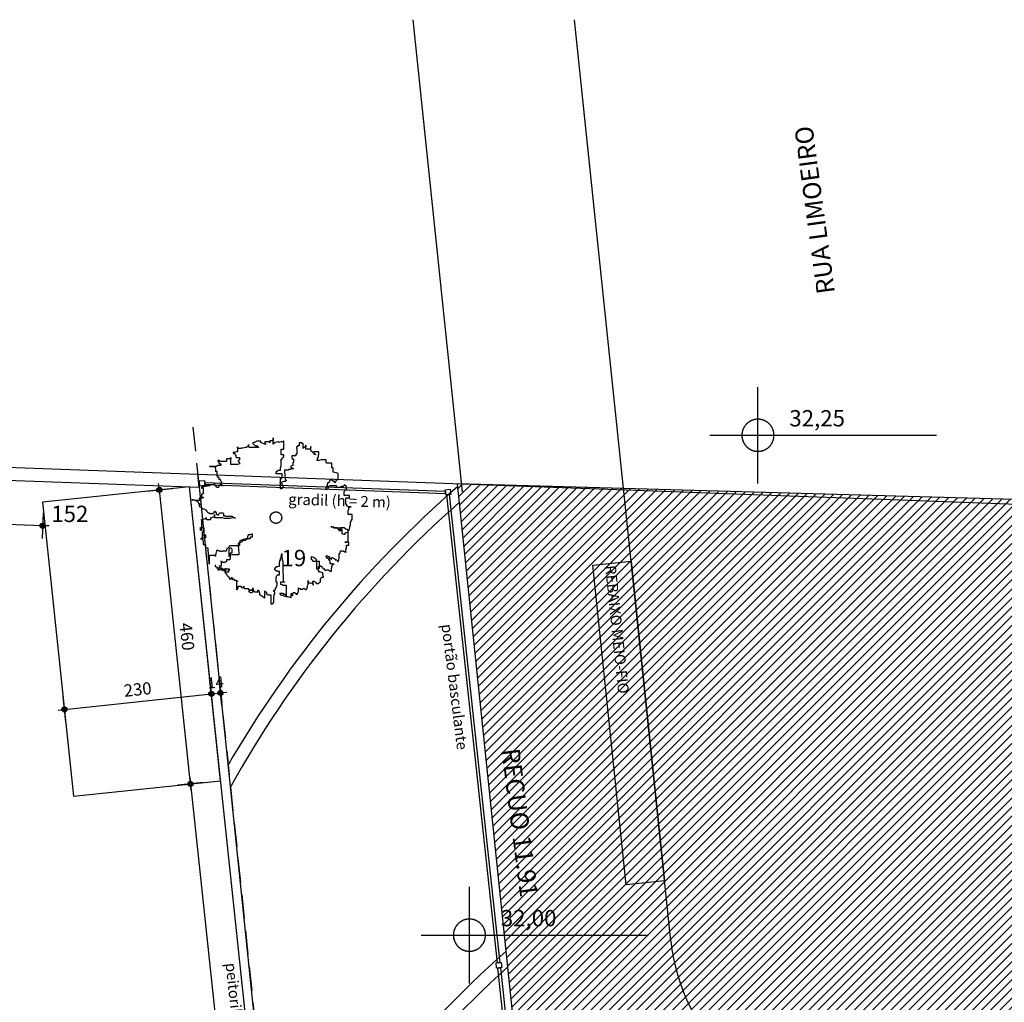
# Model space of a CAD drawing. Units: millimetres. Extents: x 85474 to 380347, y 78169 to 3355966.
# Drawn here: x 185750 to 185765, y 1677972 to 1677987 of the extents above; entities that cross this region are included whole.
import ezdxf

# ---------------------------------------------------------------- set-up
doc = ezdxf.new("R2010")
doc.units = ezdxf.units.MM
doc.header["$LTSCALE"] = 0.15
doc.header["$PDMODE"] = 34
doc.header["$PDSIZE"] = 0.25
doc.linetypes.add('HIDDEN', pattern=[9.525, 6.35, -3.175])
doc.linetypes.add('STYLE_15', pattern=[3.75, 2.5, -1.25])
for name, color, linetype in [('-matricula', 10, 'Continuous'), ('-projeto-dm', 220, 'Continuous'), ('-TABELAS', 7, 'Continuous'), ('01', 1, 'Continuous'), ('ARVORES', 3, 'Continuous'), ('AUXILIAR', 7, 'Continuous'), ('CERCA', 7, 'Continuous'), ('DIMENS_ES', 7, 'Continuous'), ('MEIO-FIO', 7, 'HIDDEN'), ('NENHUMA', 7, 'Continuous'), ('NONE', 7, 'Continuous'), ('VAGAS', 9, 'Continuous')]:
    doc.layers.add(name, color=color, linetype=linetype)
doc.styles.add('Arial', font='ARIAL.TTF')
doc.styles.add('ARIAL-B', font='ARIALBD.TTF')
doc.styles.add('ARIAL_BLACK', font='ARIBLK.TTF')
doc.styles.add('HELVETICA', font='txt')
doc.dimstyles.new('CotaLu', dxfattribs={"dimtxt": 8.466667, "dimasz": 19.998779, "dimexe": 50, "dimexo": 50, "dimgap": 0.01, "dimtad": 1, "dimdec": 1, "dimzin": 11, "dimtxsty": 'Arial', "dimblk": 'DOT', "dimcen": 0, "dimdle": 0.1, "dimazin": 0, "dimtfac": 0.8, "dimtdec": 1, "dimtix": 1, "dimtmove": 0, "dimatfit": 0, "dimldrblk": 'VW_SLASH', "dimfxl": 0, "dimfrac": 2, "dimtolj": 1, "dimtzin": 11, "dimarcsym": 0})

# ---------------------------------------------------------------- blocks, each defined once
blk = doc.blocks.new('*U162')
at = {"layer": '-projeto-dm', "color": 8, "linetype": 'Continuous'}
blk.add_line((62285, 19865.4), (62208.3, 20600), dxfattribs=at)
at = {"layer": 'MEIO-FIO', "color": 7, "linetype": 'Continuous'}
blk.add_line((62609.3, 19166.7), (62535.8, 19870.8), dxfattribs=at)
blk.add_arc((62907.7, 19197.9), 300, 185.9607, 268.1828, dxfattribs=at)
at = {"color": 7, "insert": (62819.3, 20301.9), "char_height": 28.222, "attachment_point": 2, "rotation": 97.6928, "style": 'ARIAL-B'}
blk.add_mtext('RUA LIMOEIRO', dxfattribs=at)
blk = doc.blocks.new('*U163')
at = {"layer": '-projeto-dm', "color": 8, "linetype": 'Continuous'}
blk.add_line((62285, 19865.4), (62208.3, 20600), dxfattribs=at)
at = {"layer": 'MEIO-FIO', "color": 8, "linetype": 'Continuous'}
blk.add_line((62609.3, 19166.7), (62459.7, 20600), dxfattribs=at)
blk.add_arc((62907.7, 19197.9), 300, 185.9607, 268.1828, dxfattribs=at)
at = {"layer": 'NENHUMA', "color": 7}
blk.add_blockref('*U162', (0, 0), dxfattribs=at)
blk = doc.blocks.new('*U164')
at = {"layer": '-projeto-dm', "color": 8, "linetype": 'Continuous'}
blk.add_line((62285, 19865.4), (62208.3, 20600), dxfattribs=at)
at = {"layer": 'MEIO-FIO', "color": 8, "linetype": 'Continuous'}
blk.add_line((62609.3, 19166.7), (62459.7, 20600), dxfattribs=at)
blk.add_arc((62907.7, 19197.9), 300, 185.9607, 268.1828, dxfattribs=at)
at = {"layer": 'NENHUMA', "color": 7}
blk.add_blockref('*U163', (0, 0), dxfattribs=at)
blk = doc.blocks.new('*U249')
at = {"layer": 'NONE', "color": 7, "insert": (61645.1, 19843.7), "char_height": 25.4, "attachment_point": 1, "style": 'HELVETICA'}
blk.add_mtext('152', dxfattribs=at)
blk = doc.blocks.new('*U262')
at = {"layer": 'NONE', "color": 7, "linetype": 'Continuous'}
for p, q in [((62745, 19878.3), (62745, 20028.3)), ((62670, 19953.3), (62820, 19953.3))]:
    blk.add_line(p, q, dxfattribs=at)
blk = doc.blocks.new('*U263')
at = {"layer": 'NONE', "color": 7, "linetype": 'Continuous'}
for points, knots in [([(62732.5, 19974.9), (62738.3, 19978.3), (62745, 19978.3), (62751.7, 19978.3), (62757.5, 19974.9), (62763.3, 19971.6), (62766.7, 19965.8), (62770, 19960), (62770, 19953.3), (62770, 19946.6), (62766.7, 19940.8), (62763.3, 19935), (62757.5, 19931.7), (62751.7, 19928.3), (62745, 19928.3), (62738.3, 19928.3), (62732.5, 19931.7), (62726.7, 19935), (62723.3, 19940.8), (62720, 19946.6), (62720, 19953.3), (62720, 19960), (62723.3, 19965.8), (62726.7, 19971.6), (62732.5, 19974.9)], [0, 0, 0, 0.083356, 0.083356, 0.166712, 0.166712, 0.250045, 0.250045, 0.333356, 0.333356, 0.416667, 0.416667, 0.5, 0.5, 0.583356, 0.583356, 0.666712, 0.666712, 0.750045, 0.750045, 0.833356, 0.833356, 0.916667, 0.916667, 1, 1, 1]), ([(62770, 19953.3), (62770, 19960), (62766.7, 19965.8), (62763.3, 19971.6), (62757.5, 19974.9), (62751.7, 19978.3), (62745, 19978.3)], [0, 0, 0, 0.333236, 0.333236, 0.666575, 0.666575, 1, 1, 1]), ([(62720, 19953.2), (62720.1, 19946.5), (62723.4, 19940.7), (62726.8, 19934.9), (62732.6, 19931.6), (62738.4, 19928.3), (62745.1, 19928.3)], [0, 0, 0, 0.333238, 0.333238, 0.666585, 0.666585, 1, 1, 1])]:
    blk.add_open_spline(points, degree=2, knots=knots, dxfattribs=at)
blk = doc.blocks.new('*U264')
at = {"layer": 'NONE', "color": 7, "linetype": 'Continuous'}
blk.add_line((62670, 19953.3), (63023.1, 19953.3), dxfattribs=at)
at = {"layer": 'NONE', "color": 7}
for name in ['*U262', '*U263']:
    blk.add_blockref(name, (0, 0), dxfattribs=at)
at = {"layer": 'CERCA', "color": 0, "flags": 1}
blk.add_attdef('COTA_DE_N_VEL', (62670, 19877.6), '', height=0.423, dxfattribs=at)
at = {"layer": 'NONE', "color": 7, "insert": (62793.9, 19992.5), "char_height": 25.4, "attachment_point": 1, "style": 'HELVETICA'}
blk.add_mtext('32,25', dxfattribs=at)
blk = doc.blocks.new('*D402')
at = {"layer": 'DIMENS_ES'}
h = blk.add_hatch(color=0, dxfattribs=at)
edge = h.paths.add_edge_path()
edge.add_arc((61083.2, 19832.5), 4, 0, 360, ccw=False)
h = blk.add_hatch(color=0, dxfattribs=at)
edge = h.paths.add_edge_path()
edge.add_arc((61631.6, 19812.5), 4, 0, 360, ccw=False)
at = {"layer": 'Defpoints', "color": 0}
for p in [(61084.5, 19869.2), (61633, 19849.2), (61631.6, 19812.5)]:
    blk.add_point(p, dxfattribs=at)
at = {"layer": 'DIMENS_ES', "color": 0}
for p, q in [((61083.9, 19852.5), (61082.5, 19812.5)), ((61083.2, 19832.5), (61073.2, 19832.8)), ((61631.6, 19812.5), (61083.2, 19832.5)), ((61632.4, 19832.5), (61630.9, 19792.5)), ((61641.6, 19812.2), (61631.6, 19812.5))]:
    blk.add_line(p, q, dxfattribs=at)
for centre in [(61083.2, 19832.5), (61631.6, 19812.5)]:
    blk.add_circle(centre, 4, dxfattribs=at)
at = {"layer": 'DIMENS_ES', "color": 0, "insert": (61328.5, 19852), "char_height": 19.05, "attachment_point": 1, "rotation": 357.9162, "style": 'Arial'}
blk.add_mtext('548,8', dxfattribs=at)
blk = doc.blocks.new('_DOT')
at = {"color": 0, "linetype": 'ByBlock', "lineweight": -2}
blk.add_line((-0.5, 0), (-1, 0), dxfattribs=at)
at = {"color": 0, "linetype": 'ByBlock', "lineweight": -2, "const_width": 0.5}
blk.add_lwpolyline([(-0.25, 0, 1), (0.25, 0, 1)], format="xyb", close=True, dxfattribs=at)
blk = doc.blocks.new('VW_SLASH')
at = {"color": 0, "linetype": 'ByBlock', "lineweight": 20}
blk.add_line((-0.877, -0.877), (0.877, 0.877), dxfattribs=at)
at = {"color": 0, "linetype": 'ByBlock', "lineweight": -2}
blk.add_line((0, 0), (-1, 0), dxfattribs=at)
blk = doc.blocks.new('*D403')
at = {"layer": 'DIMENS_ES'}
h = blk.add_hatch(color=0, dxfattribs=at)
edge = h.paths.add_edge_path()
edge.add_arc((61813.3, 19868.3), 4, 0, 360, ccw=False)
h = blk.add_hatch(color=0, dxfattribs=at)
edge = h.paths.add_edge_path()
edge.add_arc((61861.7, 19410.9), 4, 0, 360, ccw=False)
at = {"layer": 'Defpoints', "color": 0}
for p in [(61633, 19849.2), (61861.7, 19410.9), (61681.4, 19391.8)]:
    blk.add_point(p, dxfattribs=at)
at = {"layer": 'DIMENS_ES', "color": 0}
for p, q in [((61813.3, 19868.3), (61812.2, 19878.3)), ((61793.4, 19866.2), (61833.2, 19870.4)), ((61861.7, 19410.9), (61813.3, 19868.3)), ((61841.8, 19408.8), (61881.6, 19413)), ((61862.8, 19400.9), (61861.7, 19410.9))]:
    blk.add_line(p, q, dxfattribs=at)
for centre in [(61813.3, 19868.3), (61861.7, 19410.9)]:
    blk.add_circle(centre, 4, dxfattribs=at)
at = {"layer": 'DIMENS_ES', "color": 0, "insert": (61863.6, 19662.5), "char_height": 19.05, "attachment_point": 1, "rotation": 276.0459, "style": 'Arial'}
blk.add_mtext('460', dxfattribs=at)
blk = doc.blocks.new('*D404')
at = {"layer": 'DIMENS_ES'}
h = blk.add_hatch(color=0, dxfattribs=at)
edge = h.paths.add_edge_path()
edge.add_arc((61894.2, 19551), 4, 0, 360, ccw=False)
h = blk.add_hatch(color=0, dxfattribs=at)
edge = h.paths.add_edge_path()
edge.add_arc((61665.5, 19526.8), 4, 0, 360, ccw=False)
at = {"layer": 'Defpoints', "color": 0}
for p in [(61665.5, 19526.8), (61908.5, 19415.8), (61679.8, 19391.6)]:
    blk.add_point(p, dxfattribs=at)
at = {"layer": 'DIMENS_ES', "color": 0}
for p, q in [((61896.3, 19531.1), (61892.1, 19570.9)), ((61667.6, 19506.9), (61663.4, 19546.7)), ((61665.5, 19526.8), (61894.2, 19551)), ((61894.2, 19551), (61904.2, 19552.1)), ((61655.6, 19525.8), (61665.5, 19526.8))]:
    blk.add_line(p, q, dxfattribs=at)
for centre in [(61894.2, 19551), (61665.5, 19526.8)]:
    blk.add_circle(centre, 4, dxfattribs=at)
at = {"layer": 'DIMENS_ES', "color": 0, "insert": (61757, 19565.1), "char_height": 19.05, "attachment_point": 1, "rotation": 6.0382, "style": 'Arial'}
blk.add_mtext('230', dxfattribs=at)
blk = doc.blocks.new('*D436')
at = {"layer": 'DIMENS_ES'}
h = blk.add_hatch(color=0, dxfattribs=at)
edge = h.paths.add_edge_path()
edge.add_arc((61861.7, 19410.8), 4, 0, 360, ccw=False)
h = blk.add_hatch(color=0, dxfattribs=at)
edge = h.paths.add_edge_path()
edge.add_arc((61981.1, 18298.8), 4, 0, 360, ccw=False)
at = {"layer": 'Defpoints', "color": 0}
for p in [(61861.7, 19410.8), (61908.5, 19415.8), (62027.9, 18303.8)]:
    blk.add_point(p, dxfattribs=at)
at = {"layer": 'DIMENS_ES', "color": 0}
for p, q in [((61860.6, 19420.7), (61861.7, 19410.8)), ((61881.6, 19412.9), (61841.8, 19408.7)), ((61861.7, 19410.8), (61981.1, 18298.8)), ((62001, 18300.9), (61961.2, 18296.6)), ((61981.1, 18298.8), (61982.2, 18288.8))]:
    blk.add_line(p, q, dxfattribs=at)
for centre in [(61861.7, 19410.8), (61981.1, 18298.8)]:
    blk.add_circle(centre, 4, dxfattribs=at)
at = {"layer": 'DIMENS_ES', "color": 0, "insert": (61943.1, 18889.9), "char_height": 16.93, "attachment_point": 1, "rotation": 276.1294, "style": 'Arial'}
blk.add_mtext('1118,4', dxfattribs=at)
blk = doc.blocks.new('*D455')
at = {"layer": 'DIMENS_ES'}
h = blk.add_hatch(color=0, dxfattribs=at)
edge = h.paths.add_edge_path()
edge.add_arc((61908.4, 19552.5), 4, 0, 360, ccw=False)
h = blk.add_hatch(color=0, dxfattribs=at)
edge = h.paths.add_edge_path()
edge.add_arc((61894.5, 19551), 4, 0, 360, ccw=False)
at = {"layer": 'Defpoints', "color": 0}
for p in [(61894.5, 19551), (61908.5, 19415.8), (61922.4, 19417.3)]:
    blk.add_point(p, dxfattribs=at)
at = {"layer": 'DIMENS_ES', "color": 0}
for p, q in [((61896.6, 19531.1), (61892.5, 19570.9)), ((61910.5, 19532.6), (61906.4, 19572.4)), ((61884.6, 19550), (61894.5, 19551)), ((61894.5, 19551), (61908.4, 19552.5)), ((61908.4, 19552.5), (61918.4, 19553.5))]:
    blk.add_line(p, q, dxfattribs=at)
for centre in [(61908.4, 19552.5), (61894.5, 19551)]:
    blk.add_circle(centre, 4, dxfattribs=at)
at = {"layer": 'DIMENS_ES', "color": 0, "insert": (61887.1, 19575.7), "char_height": 16.93, "attachment_point": 1, "rotation": 5.9135, "style": 'Arial'}
blk.add_mtext('14', dxfattribs=at)
blk = doc.blocks.new('*U524')
at = {"layer": 'NONE', "color": 7, "linetype": 'Continuous'}
for p, q in [((62295.9, 19100.5), (62295.9, 19250.5)), ((62220.9, 19175.5), (62370.9, 19175.5))]:
    blk.add_line(p, q, dxfattribs=at)
blk = doc.blocks.new('*U525')
at = {"layer": 'NONE', "color": 7, "linetype": 'Continuous'}
for points, knots in [([(62283.4, 19197.1), (62289.2, 19200.5), (62295.9, 19200.5), (62302.6, 19200.5), (62308.4, 19197.1), (62314.2, 19193.8), (62317.6, 19188), (62320.9, 19182.2), (62320.9, 19175.5), (62320.9, 19168.8), (62317.6, 19163), (62314.2, 19157.2), (62308.4, 19153.8), (62302.6, 19150.5), (62295.9, 19150.5), (62289.2, 19150.5), (62283.4, 19153.8), (62277.6, 19157.2), (62274.3, 19163), (62270.9, 19168.8), (62270.9, 19175.5), (62270.9, 19182.2), (62274.3, 19188), (62277.6, 19193.8), (62283.4, 19197.1)], [0, 0, 0, 0.083356, 0.083356, 0.166712, 0.166712, 0.250045, 0.250045, 0.333356, 0.333356, 0.416667, 0.416667, 0.5, 0.5, 0.583356, 0.583356, 0.666712, 0.666712, 0.750045, 0.750045, 0.833356, 0.833356, 0.916667, 0.916667, 1, 1, 1]), ([(62320.9, 19175.5), (62320.9, 19182.2), (62317.6, 19188), (62314.2, 19193.8), (62308.4, 19197.1), (62302.6, 19200.5), (62295.9, 19200.5)], [0, 0, 0, 0.333236, 0.333236, 0.666575, 0.666575, 1, 1, 1]), ([(62271, 19175.3), (62271, 19168.7), (62274.4, 19162.9), (62277.8, 19157.1), (62283.6, 19153.8), (62289.4, 19150.5), (62296.1, 19150.5)], [0, 0, 0, 0.333238, 0.333238, 0.666585, 0.666585, 1, 1, 1])]:
    blk.add_open_spline(points, degree=2, knots=knots, dxfattribs=at)
blk = doc.blocks.new('*U526')
at = {"layer": 'NONE', "color": 7, "linetype": 'Continuous'}
blk.add_line((62220.9, 19175.5), (62574, 19175.5), dxfattribs=at)
at = {"layer": 'NONE', "color": 7}
for name in ['*U524', '*U525']:
    blk.add_blockref(name, (0, 0), dxfattribs=at)
at = {"layer": 'CERCA', "color": 0, "flags": 1}
blk.add_attdef('COTA_DE_N_VEL', (62220.9, 19099.7), '', height=0.423, dxfattribs=at)
at = {"layer": 'NONE', "color": 7, "insert": (62344.8, 19214.7), "char_height": 25.4, "attachment_point": 1, "style": 'HELVETICA'}
blk.add_mtext('32,00', dxfattribs=at)
blk = doc.blocks.new('*U589')
at = {"color": 134}
blk.add_lwpolyline([(61900, 19751.7), (61900, 19749.1), (61900.9, 19749.1), (61902.7, 19748.2), (61902.7, 19746.4), (61904.4, 19746.4), (61904.4, 19748.2), (61904.4, 19743.8), (61907.1, 19743.8), (61907.1, 19745.6), (61908.8, 19745.6), (61908.8, 19743.8), (61913.2, 19743.8), (61913.2, 19744.7), (61914.9, 19744.7), (61914.9, 19741.2), (61916.7, 19741.2), (61916.7, 19745.6), (61922, 19745.6), (61922, 19743), (61920.2, 19743), (61920.2, 19741.2), (61921.1, 19741.2), (61921.1, 19740.3), (61915.7, 19740.3), (61915.7, 19738.5), (61917.6, 19737.7), (61918.4, 19735.1), (61919.3, 19735.1), (61919.3, 19734.1), (61920.2, 19734.1), (61921.1, 19733.3), (61922, 19732.4), (61922, 19729.8), (61924.6, 19729.8), (61924.6, 19730.6), (61925.5, 19731.5), (61926.3, 19732.4), (61926.3, 19728.9), (61927.2, 19728.9), (61927.2, 19729.8), (61929, 19729.8), (61929, 19728.9), (61929.9, 19728), (61932.5, 19728), (61933.4, 19727.1), (61935.1, 19725.4), (61933.4, 19726.2), (61933.4, 19713.1), (61934.3, 19713.1), (61935.1, 19713.9), (61936, 19715.7), (61936, 19718.3), (61940.4, 19718.3), (61940.4, 19717.5), (61941.2, 19716.6), (61944.8, 19716.6), (61944.8, 19718.3), (61944.8, 19715.7), (61945.6, 19714.9), (61951.8, 19714.9), (61951.8, 19713.1), (61952.7, 19712.2), (61957.1, 19712.2), (61952.7, 19712.2), (61952.7, 19709.6), (61953.5, 19709.6), (61954.4, 19708.7), (61957.9, 19708.7), (61958.8, 19709.6), (61958.8, 19715.7), (61958.8, 19714.9), (61959.8, 19712.2), (61960.6, 19711.3), (61960.6, 19710.4), (61961.5, 19709.6), (61965.9, 19709.6), (61966.7, 19708.7), (61966.7, 19712.2), (61967.7, 19712.2), (61968.5, 19710.4), (61969.4, 19707.8), (61969.4, 19705.2), (61971.1, 19704.3), (61974.6, 19702.5), (61976.5, 19700.8), (61977.3, 19699.9), (61977.3, 19711.3), (61978.2, 19709.6), (61979, 19709.6), (61979.9, 19708.7), (61979.9, 19706), (61980.9, 19706), (61982.6, 19705.2), (61986.1, 19705.2), (61987, 19704.3), (61987, 19691.2), (61989.6, 19691.2), (61990.5, 19692), (61991.4, 19693.8), (61991.4, 19701.7), (61992.2, 19703.4), (61992.2, 19706), (61993.1, 19706), (61993.1, 19709.6), (61991.4, 19710.4), (61991.4, 19712.2), (61993.1, 19712.2), (61994, 19713.1), (61994, 19715.7), (61994.9, 19716.6), (61995.7, 19716.6), (61996.6, 19721), (61996.6, 19724.5), (61994.9, 19724.5), (61994.9, 19732.4), (61995.7, 19732.4), (61995.7, 19734.1), (61997.5, 19735.9), (62000.1, 19735.9), (62000.1, 19741.2), (61996.6, 19741.2), (61993.1, 19743.8), (61993.1, 19745.6), (61995.7, 19749.1), (61997.5, 19749.1), (62000.1, 19749.9), (62000.1, 19755.2), (62001, 19757), (62001, 19757.8), (62001.9, 19759.6), (62001.9, 19761.4), (62002.8, 19761.4), (62002.8, 19764.9), (62003.7, 19769.3), (62003.7, 19761.4), (62004.5, 19761.4), (62004.5, 19758.8), (62005.4, 19757.8), (62005.4, 19738.5), (62006.2, 19737.7), (62006.2, 19726.2), (62007.2, 19725.4), (62008.1, 19725.4), (62008.1, 19724.5), (62001.9, 19724.5), (62001.9, 19721.8), (62004.5, 19721), (62006.2, 19720.1), (62010.6, 19720.1), (62010.6, 19702.5), (62008.9, 19702.5), (62002.8, 19704.3), (62001, 19707.8), (62006.2, 19707.8), (62006.2, 19706), (62008.9, 19706), (62008.9, 19704.3), (62010.6, 19704.3), (62010.6, 19702.5), (62013.3, 19702.5), (62015, 19701.7), (62017.7, 19700.8), (62018.6, 19700.8), (62018.6, 19707), (62019.4, 19706), (62019.4, 19704.3), (62020.4, 19703.4), (62021.2, 19704.3), (62021.2, 19707.8), (62022.1, 19708.7), (62023.8, 19708.7), (62024.8, 19707.8), (62025.6, 19707.8), (62025.6, 19706), (62028.2, 19706), (62028.2, 19707.8), (62029.2, 19708.7), (62030, 19711.3), (62030, 19715.7), (62030.9, 19714.9), (62032.7, 19714.9), (62032.7, 19713.9), (62036.1, 19713.9), (62037.1, 19714.9), (62039.7, 19714.9), (62040.5, 19713.1), (62042.3, 19713.1), (62042.3, 19713.9), (62043.2, 19714.9), (62043.2, 19716.6), (62044, 19719.2), (62044.9, 19721), (62044.9, 19727.1), (62044.9, 19723.6), (62049.3, 19723.6), (62052, 19722.8), (62052.8, 19721.8), (62052.8, 19720.1), (62052.8, 19722.8), (62052, 19726.2), (62054.5, 19726.2), (62055.5, 19725.4), (62056.4, 19724.5), (62056.4, 19723.6), (62058.1, 19723.6), (62058.1, 19722.8), (62061.6, 19722.8), (62062.5, 19724.5), (62063.4, 19724.5), (62064.3, 19725.4), (62064.3, 19729.8), (62065.1, 19730.6), (62065.1, 19731.5), (62066, 19732.4), (62068.7, 19732.4), (62068.7, 19733.3), (62067.8, 19736.8), (62067.8, 19739.4), (62064.3, 19740.3), (62062.5, 19740.3), (62060.8, 19743), (62060.8, 19749.1), (62062.5, 19749.1), (62062.5, 19757), (62052, 19757), (62052, 19758.8), (62050.3, 19759.6), (62050.3, 19764.9), (62052, 19764), (62053.7, 19763.1), (62054.5, 19763.1), (62055.5, 19762.2), (62055.5, 19761.4), (62056.4, 19761.4), (62057.2, 19760.4), (62057.2, 19757.8), (62058.1, 19757.8), (62058.1, 19745.6), (62061.6, 19745.6), (62061.6, 19746.4), (62062.5, 19746.4), (62062.5, 19750.9), (62063.4, 19750.9), (62064.3, 19749.9), (62065.1, 19749.9), (62066, 19749.1), (62066, 19748.2), (62066.9, 19747.3), (62068.7, 19746.4), (62070.4, 19743.8), (62072.2, 19743), (62072.2, 19743.8), (62076.6, 19743.8), (62079.2, 19742), (62079.2, 19741.2), (62081, 19742), (62081, 19746.4), (62081.9, 19746.4), (62081.9, 19749.9), (62083.6, 19753.5), (62084.4, 19753.5), (62084.4, 19751.7), (62082.7, 19753.5), (62079.2, 19753.5), (62079.2, 19757.8), (62078.3, 19757.8), (62078.3, 19758.8), (62076.6, 19761.4), (62074.8, 19761.4), (62073.1, 19764.9), (62073.1, 19765.7), (62075.6, 19765.7), (62075.6, 19764.9), (62077.5, 19764.9), (62078.3, 19764), (62078.3, 19761.4), (62080, 19761.4), (62080, 19760.4), (62081, 19760.4), (62081.9, 19763.1), (62082.7, 19763.1), (62083.6, 19762.2), (62085.4, 19761.4), (62087.1, 19760.4), (62087.1, 19759.6), (62088.8, 19759.6), (62090.6, 19757.8), (62090.6, 19757), (62091.5, 19757), (62092.4, 19759.6), (62093.2, 19761.4), (62093.2, 19769.3), (62094.2, 19769.3), (62095, 19772.8), (62095, 19773.7), (62099.4, 19773.7), (62099.4, 19772.8), (62100.3, 19772.8), (62102.1, 19771.9), (62103.8, 19771.9), (62103.8, 19771), (62103.8, 19774.5), (62104.7, 19778), (62104.7, 19782.4), (62108.2, 19782.4), (62108.2, 19786.9), (62102.1, 19786.9), (62105.5, 19786.9), (62106.5, 19787.7), (62107.3, 19787.7), (62107.3, 19803.5), (62107.3, 19802.7), (62103.8, 19801.7), (62102.1, 19800.9), (62102.1, 19799.1), (62101.1, 19799.1), (62097.6, 19800), (62097.6, 19806.1), (62095.9, 19807.9), (62095.9, 19808.8), (62085.4, 19808.8), (62081.9, 19810.6), (62080, 19810.6), (62084.4, 19810.6), (62086.2, 19809.6), (62089.8, 19809.6), (62090.6, 19807.9), (62092.4, 19807), (62092.4, 19805.3), (62095, 19805.3), (62095, 19804.3), (62095, 19809.6), (62101.1, 19809.6), (62103.8, 19807.9), (62104.7, 19807), (62105.5, 19807), (62105.5, 19806.1), (62106.5, 19805.3), (62107.3, 19805.3), (62108.2, 19806.1), (62109.1, 19806.1), (62109.1, 19807), (62109.9, 19809.6), (62109.9, 19810.6), (62110.9, 19814), (62110.9, 19818.4), (62111.7, 19818.4), (62111.7, 19821.9), (62113.4, 19821.9), (62113.4, 19829.8), (62107.3, 19829.8), (62107.3, 19836.9), (62108.2, 19837.7), (62108.2, 19841.3), (62109.1, 19841.3), (62110.9, 19842.1), (62111.7, 19842.1), (62107.3, 19842.1), (62105.5, 19843), (62105.5, 19843.9), (62103.8, 19846.6), (62103.8, 19854.4), (62104.7, 19856.1), (62107.3, 19856.1), (62108.2, 19855.3), (62109.1, 19855.3), (62109.1, 19859.7), (62101.1, 19859.7), (62101.1, 19865.8), (62102.1, 19866.7), (62102.1, 19868.5), (62104.7, 19868.5), (62104.7, 19873.7), (62101.1, 19876.3), (62101.1, 19874.6), (62099.4, 19873.7), (62096.7, 19873.7), (62095, 19872.9), (62095, 19872), (62088.8, 19872), (62088.8, 19874.6), (62079.2, 19874.6), (62075.6, 19873.7), (62075.6, 19869.4), (62074.8, 19869.4), (62073.1, 19868.5), (62073.1, 19872), (62074.8, 19875.5), (62075.6, 19879.9), (62077.5, 19879.9), (62078.3, 19881.6), (62079.2, 19884.2), (62081, 19884.2), (62081.9, 19883.4), (62082.7, 19883.4), (62082.7, 19882.6), (62084.4, 19882.6), (62085.4, 19880.8), (62086.2, 19879.9), (62087.1, 19879.9), (62088, 19880.8), (62088.8, 19883.4), (62089.8, 19883.4), (62089.8, 19885.2), (62091.5, 19885.2), (62091.5, 19884.2), (62091.5, 19893.9), (62088.8, 19894.8), (62083.6, 19895.7), (62083.6, 19902.7), (62081.9, 19902.7), (62081.9, 19909.7), (62073.9, 19909.7), (62073.1, 19910.6), (62073.1, 19915), (62065.1, 19915), (62061.6, 19914.1), (62059, 19914.1), (62059, 19915), (62059.9, 19917.6), (62059.9, 19919.4), (62060.8, 19919.4), (62060.8, 19921.2), (62061.6, 19923.8), (62061.6, 19927.3), (62053.7, 19927.3), (62053.7, 19925.5), (62056.4, 19923.8), (62056.4, 19922.9), (62054.5, 19923.8), (62054.5, 19925.5), (62050.3, 19928.1), (62049.3, 19929.1), (62049.3, 19936), (62049.3, 19934.3), (62048.4, 19934.3), (62048.4, 19931.7), (62041.5, 19931.7), (62041.5, 19937.8), (62041.5, 19935.2), (62040.5, 19935.2), (62038.8, 19934.3), (62037.1, 19934.3), (62037.1, 19932.6), (62037.1, 19940.5), (62035.3, 19940.5), (62035.3, 19941.3), (62030.9, 19941.3), (62030.9, 19937), (62028.2, 19937), (62028.2, 19935.2), (62026.5, 19935.2), (62026.5, 19933.4), (62027.3, 19932.6), (62027.3, 19923.8), (62025.6, 19923.8), (62025.6, 19921.2), (62019.4, 19921.2), (62019.4, 19917.6), (62020.4, 19917.6), (62020.4, 19915.9), (62022.1, 19915.9), (62022.1, 19911.5), (62021.2, 19910.6), (62021.2, 19906.2), (62017.7, 19905.3), (62017.7, 19902.7), (62020.4, 19902.7), (62021.2, 19901.8), (62022.1, 19901), (62018.6, 19901), (62017.7, 19900), (62014.2, 19900), (62014.2, 19899.2), (62008.1, 19899.2), (62008.1, 19896.6), (62008.9, 19886), (62008.9, 19885.2), (62009.8, 19884.2), (62010.6, 19884.2), (62010.6, 19882.6), (62008.9, 19881.6), (62007.2, 19881.6), (62002.8, 19879.9), (62001, 19879.9), (62001, 19879), (62001.9, 19878.1), (62003.7, 19878.1), (62004.5, 19876.3), (62004.5, 19875.5), (62005.4, 19875.5), (62006.2, 19874.6), (62005.4, 19874.6), (62005.4, 19871.1), (62003.7, 19871.1), (62003.7, 19870.2), (62001.9, 19870.2), (62001.9, 19886), (62003.7, 19886), (62003.7, 19886.9), (62004.5, 19886.9), (62004.5, 19893.1), (61994.9, 19893.1), (61994.9, 19896.6), (61998.4, 19899.2), (62001.9, 19899.2), (62001.9, 19902.7), (62002.8, 19905.3), (62002.8, 19915.9), (62004.5, 19915.9), (62004.5, 19917.6), (62005.4, 19918.5), (62006.2, 19919.4), (62007.2, 19919.4), (62007.2, 19922.9), (62002.8, 19922.9), (62002.8, 19931.7), (62007.2, 19931.7), (62007.2, 19943.9), (62006.2, 19943.9), (62006.2, 19943.1), (62002.8, 19943.1), (61999.3, 19942.2), (61999.3, 19943.1), (61998.4, 19943.1), (61993.1, 19942.2), (61993.1, 19941.3), (61990.5, 19939.6), (61990.5, 19949.2), (61990.5, 19944.9), (61985.1, 19944.9), (61985.1, 19941.3), (61985.1, 19943.1), (61977.3, 19943.1), (61977.3, 19941.3), (61978.2, 19940.5), (61979, 19938.7), (61977.3, 19939.6), (61971.1, 19942.2), (61971.1, 19943.9), (61965, 19943.9), (61961.5, 19942.2), (61960.6, 19942.2), (61958.8, 19941.3), (61958.8, 19940.5), (61959.8, 19939.6), (61961.5, 19937.8), (61963.3, 19937), (61965.9, 19937), (61965.9, 19936), (61966.7, 19935.2), (61967.7, 19935.2), (61967.7, 19934.3), (61953.5, 19934.3), (61951.8, 19935.2), (61951.8, 19938.7), (61951.8, 19936), (61950, 19935.2), (61949.2, 19934.3), (61947.4, 19934.3), (61943, 19933.4), (61941.2, 19933.4), (61939.5, 19932.6), (61936, 19932.6), (61935.1, 19933.4), (61935.1, 19935.2), (61935.1, 19927.3), (61933.4, 19927.3), (61929.9, 19926.5), (61928.1, 19926.5), (61928.1, 19925.5), (61929.9, 19925.5), (61930.7, 19924.7), (61930.7, 19923.8), (61932.5, 19922), (61932.5, 19919.4), (61933.4, 19918.5), (61937.8, 19918.5), (61937.8, 19915), (61936, 19914.1), (61936, 19912.3), (61936.8, 19912.3), (61936.8, 19911.5), (61937.8, 19910.6), (61937.8, 19909.7), (61938.7, 19908.9), (61935.1, 19908), (61924.6, 19908), (61924.6, 19918.5), (61924.6, 19916.8), (61917.6, 19916.8), (61917.6, 19912.3), (61907.9, 19912.3), (61906.1, 19914.1), (61904.4, 19914.1), (61904.4, 19913.2), (61905.2, 19912.3), (61905.2, 19911.5), (61906.1, 19910.6), (61906.1, 19909.7), (61907.1, 19909.7), (61907.1, 19908.9), (61908.8, 19908.9), (61908.8, 19906.2), (61904.4, 19906.2), (61902.7, 19905.3), (61902.7, 19904.5), (61891.2, 19904.5), (61899.1, 19904.5), (61900, 19903.6), (61900, 19902.7), (61900.9, 19901.8), (61900.9, 19897.4), (61900, 19897.4), (61902.7, 19897.4), (61902.7, 19892.1), (61903.5, 19890.5), (61903.5, 19888.7), (61905.2, 19888.7), (61905.2, 19887.8), (61906.1, 19887.8), (61906.1, 19885.2), (61907.9, 19885.2), (61907.9, 19883.4), (61908.8, 19882.6), (61909.6, 19880.8), (61909.6, 19878.1), (61910.5, 19876.3), (61911.5, 19875.5), (61911.5, 19874.6), (61909.6, 19874.6), (61909.6, 19877.3), (61907.9, 19877.3), (61907.9, 19875.5), (61907.1, 19875.5), (61907.1, 19874.6), (61905.2, 19873.7), (61905.2, 19872), (61903.5, 19872), (61900, 19875.5), (61899.1, 19877.3), (61899.1, 19878.1), (61899.1, 19876.3), (61883.3, 19876.3), (61892.9, 19876.3), (61891.2, 19874.6), (61885, 19873.7), (61878.9, 19872.9), (61878.9, 19871.1), (61879.8, 19871.1), (61879.8, 19872), (61881.6, 19872), (61881.6, 19862.3), (61879.8, 19862.3), (61879.8, 19861.4), (61878.9, 19861.4), (61878.9, 19856.1), (61878.9, 19857.1), (61877.2, 19857.1), (61881.6, 19857.1), (61881.6, 19856.1), (61879.8, 19855.3), (61875.4, 19855.3), (61875.4, 19854.4), (61876.2, 19854.4), (61876.2, 19853.5), (61878, 19853.5), (61878, 19852.7), (61876.2, 19852.7), (61876.2, 19851.8), (61870.1, 19851.8), (61865.7, 19852.7), (61864, 19852.7), (61867.4, 19852.7), (61869.3, 19851.8), (61871, 19851.8), (61871.8, 19850.9), (61872.8, 19850.9), (61872.8, 19850), (61873.6, 19849.2), (61873.6, 19848.2), (61874.5, 19848.2), (61875.4, 19846.6), (61877.2, 19845.6), (61875.4, 19845.6), (61875.4, 19847.4), (61875.4, 19843), (61876.2, 19842.1), (61877.2, 19842.1), (61878.9, 19840.3), (61879.8, 19838.7), (61880.6, 19837.7), (61880.6, 19838.7), (61882.4, 19838.7), (61885, 19837.7), (61886.8, 19836.9), (61886.8, 19835.1), (61887.7, 19834.2), (61889.4, 19832.4), (61891.2, 19832.4), (61891.2, 19831.6), (61897.3, 19831.6), (61897.3, 19832.4), (61899.1, 19833.4), (61899.1, 19835.1), (61900, 19835.1), (61900.9, 19834.2), (61901.7, 19832.4), (61901.7, 19830.8), (61903.5, 19829.8), (61904.4, 19829), (61906.1, 19829.8), (61906.1, 19830.8), (61907.1, 19832.4), (61912.3, 19832.4), (61913.2, 19831.6), (61913.2, 19828.1), (61915.7, 19828.1), (61916.7, 19827.2), (61927.2, 19827.2), (61928.1, 19825.5), (61929, 19825.5), (61930.7, 19824.6), (61931.6, 19824.6), (61927.2, 19824.6), (61923.7, 19823.7), (61914.9, 19823.7), (61911.5, 19824.6), (61900.9, 19824.6), (61899.1, 19825.5), (61899.1, 19829.8), (61899.1, 19826.3), (61893.9, 19824.6), (61892.9, 19824.6), (61892.9, 19821.9), (61887.7, 19821.9), (61886, 19822.8), (61886, 19825.5), (61886, 19823.7), (61883.3, 19822.8), (61879.8, 19821.9), (61879.8, 19821.1), (61878.9, 19821.1), (61878.9, 19822.8), (61878.9, 19805.3), (61877.2, 19805.3), (61877.2, 19809.6), (61880.6, 19809.6), (61881.6, 19808.8), (61882.4, 19808.8), (61882.4, 19805.3), (61881.6, 19805.3), (61881.6, 19802.7), (61879.8, 19802.7), (61879.8, 19792.1), (61879.8, 19793.8), (61880.6, 19794.8), (61880.6, 19798.2), (61885, 19798.2), (61885, 19793.8), (61883.3, 19793.8), (61883.3, 19793), (61881.6, 19793), (61877.2, 19792.1), (61880.6, 19792.1), (61880.6, 19791.2), (61881.6, 19788.6), (61881.6, 19783.3), (61885, 19783.3), (61885, 19778), (61888.5, 19778), (61888.5, 19777.2), (61889.4, 19767.5), (61890.4, 19755.2), (61890.4, 19753.5), (61891.2, 19753.5), (61891.2, 19766.7), (61900, 19766.7), (61900.9, 19764.9), (61901.7, 19769.3), (61902.7, 19773.7), (61902.7, 19774.5), (61904.4, 19774.5), (61905.2, 19773.7), (61907.9, 19773.7), (61908.8, 19772.8), (61911.5, 19772.8), (61912.3, 19773.7), (61917.6, 19773.7), (61918.4, 19774.5), (61918.4, 19775.4), (61919.3, 19778), (61920.2, 19778), (61922, 19779.8), (61922.8, 19781.6), (61937.8, 19781.6), (61938.7, 19782.4), (61938.7, 19786.9), (61939.5, 19790.3), (61946.6, 19790.3), (61949.2, 19792.1), (61951, 19792.1), (61951, 19795.6), (61951.8, 19798.2), (61951.8, 19799.1), (61955.4, 19799.1), (61957.1, 19800), (61957.9, 19800), (61957.9, 19794.8), (61954.4, 19794.8), (61954.4, 19792.1), (61948.3, 19792.1), (61943.9, 19791.2), (61942.2, 19790.3), (61942.2, 19787.7), (61937.8, 19785.9), (61936, 19784.2), (61936, 19781.6), (61936.8, 19769.3), (61936.8, 19767.5), (61927.2, 19767.5), (61923.7, 19766.7), (61922, 19765.7), (61922, 19764.9), (61922, 19776.3), (61922.8, 19778), (61924.6, 19778), (61925.5, 19777.2), (61926.3, 19776.3), (61926.3, 19770.1), (61923.7, 19770.1), (61923.7, 19768.4), (61923.7, 19761.4), (61922.8, 19761.4), (61922.8, 19759.6), (61917.6, 19759.6), (61917.6, 19757), (61915.7, 19756.1), (61915.7, 19755.2), (61911.5, 19755.2), (61909.6, 19757), (61909.6, 19757.8), (61909.6, 19749.9), (61907.1, 19749.9), (61907.1, 19750.9), (61907.1, 19747.3), (61910.5, 19747.3), (61910.5, 19746.4), (61911.5, 19746.4), (61911.5, 19744.7), (61912.3, 19743.8), (61912.3, 19743), (61913.2, 19743), (61913.2, 19744.7), (61914.9, 19744.7), (61914.9, 19745.6), (61916.7, 19745.6), (61916.7, 19746.4)], dxfattribs=at)
blk.add_open_spline([(62003.7, 19825.2), (62003.7, 19827.6), (62001.3, 19831.7), (61997.2, 19834.1), (61992.4, 19834.1), (61988.2, 19831.7), (61985.8, 19827.6), (61985.8, 19822.8), (61988.2, 19818.6), (61992.4, 19816.2), (61997.2, 19816.2), (62001.3, 19818.6), (62003.7, 19822.8), (62003.7, 19825.2)], degree=2, dxfattribs=at)
blk = doc.blocks.new('*U603')
at = {"layer": 'ARVORES', "color": 134}
blk.add_blockref('*U589', (0, 0), dxfattribs=at)
at = {"layer": 'ARVORES', "color": 134, "insert": (62003.4, 19775), "char_height": 25.4, "attachment_point": 1, "style": 'ARIAL_BLACK'}
blk.add_mtext('19', dxfattribs=at)
blk = doc.blocks.new('*U618')
at = {"layer": 'NENHUMA', "color": 7}
for centre, radius, start, end in [((63392.9, 18589.4), 1700.7, 130.9894, 150.0011), ((63392.9, 18589.4), 1680.7, 131.461, 150.9535), ((63468.7, 17893.6), 1680.7, 131.6179, 151.1575), ((63468.7, 17893.6), 1660.7, 132.112, 152.1582)]:
    blk.add_arc(centre, radius, start, end, dxfattribs=at)
blk = doc.blocks.new('*U619')
at = {"layer": 'NENHUMA', "color": 7}
blk.add_blockref('*U618', (0, 0), dxfattribs=at)
blk = doc.blocks.new('*U626')
at = {"layer": 'VAGAS', "color": 7}
blk.add_lwpolyline([(61860.08, 19873.26), (61631.35, 19849.03), (61679.8, 19391.59), (61908.52, 19415.82)], close=True, dxfattribs=at)
blk = doc.blocks.new('*U152')
at = {"layer": '01', "color": 7, "linetype": 'Continuous'}
for points in [[(61883.9, 19879.9), (62258.5, 19866.2), (62258.9, 19862.2), (61884.3, 19876.3)], [(62264.6, 19861.1), (62343.4, 19132.6), (62339.4, 19132.2), (62260.6, 19860.6)], [(62344.2, 19124.7), (62370.9, 18876.1), (62367, 18875.7), (62340.2, 19124.3)]]:
    blk.add_lwpolyline(points, close=True, dxfattribs=at)
blk = doc.blocks.new('*U155')
at = {"layer": 'AUXILIAR'}
for points in [[(61875.66, 19882.28), (61883.56, 19883.16), (61884.44, 19875.26), (61876.54, 19874.38)], [(62258.23, 19868.35), (62266.13, 19869.23), (62267.01, 19861.33), (62259.11, 19860.45)], [(62337.38, 19132.19), (62345.28, 19133.07), (62346.16, 19125.17), (62338.26, 19124.29)]]:
    blk.add_lwpolyline(points, close=True, dxfattribs=at)
at = {"layer": 'NENHUMA', "color": 7}
blk.add_blockref('*U152', (0, 0), dxfattribs=at)
blk = doc.blocks.new('*U463')
at = {"layer": 'DIMENS_ES'}
for p1, p2, distance, override, picture, middle in [((61632.97, 19849.24), (61681.42, 19391.8), 181.32, {"dimtxt": 19.05, "dimgap": 1, "dimpost": '<>', "dimtxsty": 'Arial'}, '*D403', (61837.51, 19639.61)), ((61084.52, 19869.19), (61632.97, 19849.24), -36.73, {"dimtxt": 19.05, "dimgap": 1, "dimpost": '<>', "dimtxsty": 'Arial'}, '*D402', (61357.41, 19822.5)), ((61908.52, 19415.82), (61679.8, 19391.62), -135.96, {"dimtxt": 19.05, "dimgap": 1, "dimpost": '<>', "dimtxsty": 'Arial'}, '*D404', (61779.86, 19538.93)), ((61922.45, 19417.26), (61908.52, 19415.82), -135.94, {"dimgap": 1, "dimpost": '<>', "dimtxsty": 'Arial'}, '*D455', (61901.48, 19551.75)), ((62027.94, 18303.82), (61908.52, 19415.82), 47.11, {"dimgap": 1, "dimpost": '<>', "dimtxsty": 'Arial'}, '*D436', (61921.39, 18854.79))]:
    dim = blk.add_aligned_dim(p1=p1, p2=p2, distance=distance, dimstyle='CotaLu', override=override, dxfattribs=at)
    dim.commit()
    dim.dimension.update_dxf_attribs({"geometry": picture, "text_midpoint": middle})

msp = doc.modelspace()

# ---------------------------------------------------------------- hatches: boundary and pattern name
at = {"layer": 'VAGAS', "linetype": 'Continuous'}
h = msp.add_hatch(dxfattribs=at)
h.set_pattern_fill('HACHURA_PADR_O-2', color=163, style=0, pattern_type=2)
h.set_pattern_definition([(45, (184852.64391, 1677709.12838), (0.070710678, -0.070710678), [])])
h.paths.add_polyline_path([(185756.892, 1677980.179), (185758.128, 1677968.332), (185838.6, 1677965.779), (185838.296, 1677975.058), (185840.392, 1677974.653), (185840.367, 1677977.729), (185812.82, 1677978.603)])

# ---------------------------------------------------------------- linework, layer by layer
at = {"layer": '-matricula', "color": 1, "linetype": 'STYLE_15'}
msp.add_line((185752.778, 1677981.058), (185754.513, 1677964.445), dxfattribs=at)
at = {"layer": '-projeto-dm', "color": 9, "linetype": 'Continuous'}
msp.add_line((185756.892, 1677980.179), (185758.128, 1677968.332), dxfattribs=at)
at = {"layer": '-TABELAS', "color": 6, "linetype": 'Continuous'}
msp.add_line((185696.149, 1677982.391), (185839.054, 1677977.188), dxfattribs=at)
at = {"layer": '01', "color": 7, "linetype": 'Continuous'}
msp.add_line((185752.875, 1677980.125), (185752.854, 1677980.326), dxfattribs=at)
at = {"layer": 'AUXILIAR'}
for p, q in [((185711.986, 1677981.613), (185752.875, 1677980.125)), ((185752.875, 1677980.125), (185752.875, 1677980.126)), ((185759.003, 1677978.909), (185759.6, 1677978.971)), ((185759.522, 1677973.936), (185759.003, 1677978.909)), ((185759.6, 1677978.971), (185760.119, 1677973.998)), ((185760.119, 1677973.998), (185759.522, 1677973.936))]:
    msp.add_line(p, q, dxfattribs=at)
at = {"layer": 'NENHUMA', "color": 7, "linetype": 'Continuous'}
for p, q in [((185754.508, 1677963.29), (185752.724, 1677980.131)), ((185752.875, 1677980.125), (185754.609, 1677963.387))]:
    msp.add_line(p, q, dxfattribs=at)
at = {"layer": 'VAGAS', "color": 93, "linetype": 'Continuous'}
for p, q in [((185812.82, 1677978.603), (185756.892, 1677980.179)), ((185756.892, 1677980.179), (185758.128, 1677968.332))]:
    msp.add_line(p, q, dxfattribs=at)

# ---------------------------------------------------------------- block references
at = {"layer": 'CERCA', "color": 7, "xscale": 0.01000000000931323, "yscale": 0.01000000000931323, "zscale": 0.01}
for name in ['*U264', '*U526']:
    msp.add_blockref(name, (185134.123, 1677781.399), dxfattribs=at)
at = {"layer": 'NENHUMA', "color": 7, "xscale": 0.01000000000931323, "yscale": 0.01000000000931323, "zscale": 0.01}
for name in ['*U164', '*U155', '*U463', '*U626', '*U249', '*U603', '*U619']:
    msp.add_blockref(name, (185134.123, 1677781.399), dxfattribs=at)

# ---------------------------------------------------------------- texts
at = {"layer": '-matricula', "color": 7, "style": 'Arial', "oblique": 360, "width": 1}
msp.add_text('RECUO 11.91', height=0.28222, rotation=277.2669, dxfattribs=at).set_placement((185757.58, 1677976.042))
at = {"color": 7, "style": 'Arial', "oblique": 360, "width": 1}
msp.add_text('REBAIXO MEIO-FIO', height=0.16933, rotation=275.8991, dxfattribs=at).set_placement((185759.192, 1677978.901))
at = {"layer": 'AUXILIAR', "color": 7, "style": 'ARIAL-B', "oblique": 360}
msp.add_text('gradil (h = 2 m)', height=0.16933, rotation=358.2479, dxfattribs=at).set_placement((185754.261, 1677979.854))
at = {"layer": 'AUXILIAR', "color": 7, "style": 'ARIAL-B', "width": 1}
for s, rotation, oblique, p in [('portão basculante', 277.1419, 360, (185756.646, 1677977.986)), ('peitoril (h = 1,10 m)', 276.2302, 0, (185753.285, 1677972.715))]:
    msp.add_text(s, height=0.16933, rotation=rotation, dxfattribs=dict(at, oblique=oblique)).set_placement(p)

doc.saveas('drawing.dxf')
